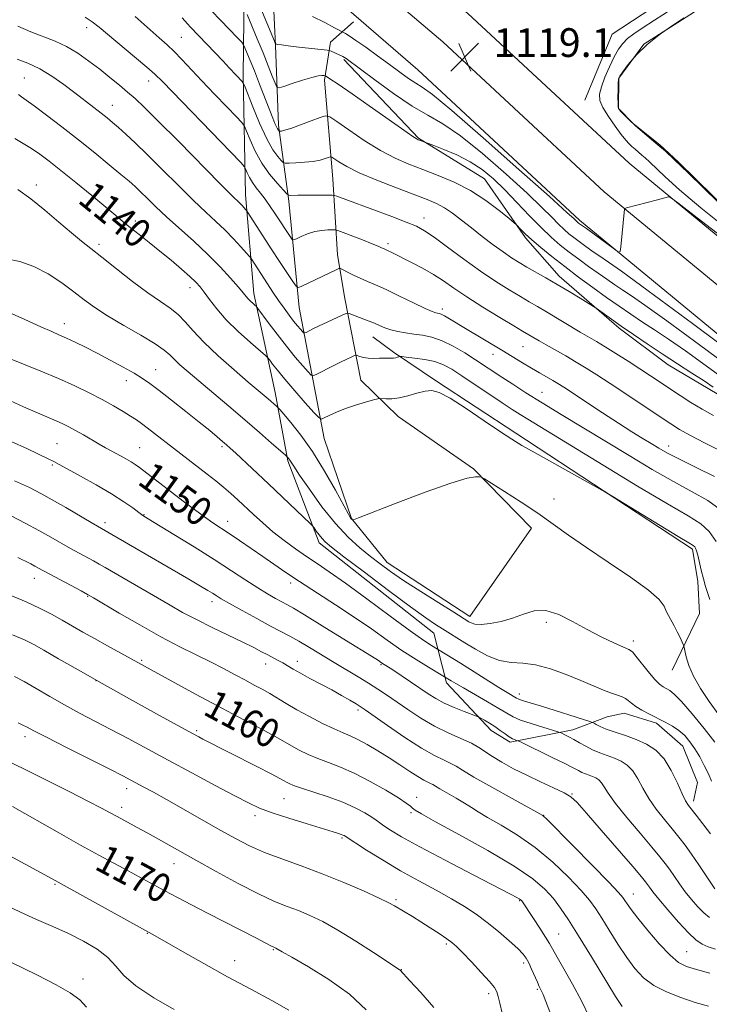
# Model space of a CAD drawing. Extents: x 2159800 to 2162700, y 327300 to 330200.
# Drawn here: x 2160750 to 2160942, y 327525 to 327799 of the extents above; entities that cross this region are included whole.
import ezdxf

# ---------------------------------------------------------------- set-up
doc = ezdxf.new("R2010")
doc.units = 0
doc.header["$MEASUREMENT"] = 0
for name, color, linetype, lineweight in [('DTM HARD BREAKLINE', 7, 'Continuous', 0), ('DTM SPOT ELEVATION', 2, 'Continuous', 13), ('INDEX CONTOUR', 41, 'Continuous', 13), ('INDEX CONTOUR LABEL', 244, 'Continuous', 0), ('INTERMEDIATE CONTOUR', 44, 'Continuous', 0), ('INTERMEDIATE CONTOUR DEPRESSION', 44, 'Continuous', 0), ('POND', 7, 'Continuous', 0), ('SPOT ELEVATION', 7, 'Continuous', 0)]:
    doc.layers.add(name, color=color, linetype=linetype, lineweight=lineweight)
doc.styles.add('Style-ITALICS', font='ITALICS.shx')

# ---------------------------------------------------------------- blocks, each defined once
blk = doc.blocks.new('SPOT')
at = {"layer": 'SPOT ELEVATION'}
for p, q in [((-3.91, -3.91), (3.82, 3.81)), ((-1.65, 3.77), (1.72, -3.93))]:
    blk.add_line(p, q, dxfattribs=at)

msp = doc.modelspace()

# ---------------------------------------------------------------- linework, layer by layer
at = {"layer": 'DTM HARD BREAKLINE'}
for points in [[(2160995.29, 327696.86, 1122.26), (2160986.69, 327704.29, 1121.97), (2160919.98, 327759.27, 1119.6), (2160875.14, 327800.93, 1118.85), (2160826, 327841.6, 1117.47), (2160781.53, 327880.72, 1118.71), (2160747.66, 327907.82, 1119.13), (2160720.77, 327926.58, 1119.04), (2160690.3, 327942.81, 1119.94), (2160646.03, 327959.07, 1120.69), (2160605.87, 327968.24, 1121.12), (2160552.68, 327973.17, 1121.02), (2160479.67, 327974.04, 1118.71), (2160411.73, 327976.94, 1115.87), (2160340.47, 327978.84, 1111.23), (2160265.45, 327980.78, 1105.45), (2160197.31, 327980.53, 1100.25), (2160105.54, 327981.08, 1093.05), (2160048.15, 327980.71, 1088.41), (2160000, 327982.127, 1083.388)], [(2160995.29, 327682.99, 1122.69), (2160979.92, 327696.26, 1122.17), (2160913.06, 327751.37, 1119.8), (2160868.2, 327793.04, 1119.05), (2160819.63, 327834.22, 1117.67), (2160775.26, 327873.25, 1118.91), (2160741.82, 327900.01, 1119.33), (2160715.67, 327918.25, 1119.24), (2160686.31, 327933.89, 1120.14), (2160643.25, 327949.7, 1120.89), (2160604.33, 327958.59, 1121.32), (2160552.17, 327963.43, 1121.22), (2160479.4, 327964.29, 1118.91), (2160411.39, 327967.2, 1116.07), (2160340.21, 327969.09, 1111.43), (2160265.34, 327971.03, 1105.65), (2160197.3, 327970.78, 1100.45), (2160105.54, 327971.33, 1093.25), (2160048.04, 327970.96, 1088.61), (2160000, 327972.371, 1083.61)], [(2160995.28, 327669.12, 1122.72), (2160973.15, 327688.23, 1121.97), (2160906.14, 327743.47, 1119.6), (2160861.17, 327785.24, 1118.85), (2160813.26, 327826.84, 1117.47), (2160768.99, 327865.78, 1118.71), (2160735.98, 327892.2, 1119.13), (2160710.57, 327909.92, 1119.04), (2160682.32, 327924.97, 1119.94), (2160640.47, 327940.33, 1120.69), (2160602.79, 327948.94, 1121.12), (2160551.66, 327953.69, 1121.02), (2160479.13, 327954.54, 1118.71), (2160411.05, 327957.46, 1115.87), (2160339.95, 327959.34, 1111.23), (2160265.23, 327961.28, 1105.45), (2160197.29, 327961.03, 1100.25), (2160105.54, 327961.58, 1093.05), (2160047.93, 327961.21, 1088.41), (2160000, 327962.615, 1083.432)], [(2160737.78, 327880.59, 1121.69), (2160769.63, 327852.79, 1121.79), (2160805.13, 327822.31, 1121.98), (2160812.96, 327814.83, 1121.74), (2160812.59, 327783.72, 1127.66), (2160813.25, 327750.48, 1133.34), (2160815.56, 327723.03, 1137.5), (2160821.57, 327695.53, 1141.38), (2160825.04, 327676.51, 1144.17), (2160833.73, 327653.72, 1146.49), (2160865.61, 327628.56, 1146.82), (2160869.14, 327614.8, 1150.42), (2160881.64, 327601.47, 1152.65), (2160886.88, 327598.25, 1152.36), (2160904.32, 327601.73, 1149.38), (2160913.86, 327605.31, 1146.97), (2160918.62, 327606.31, 1146.68), (2160927.55, 327603.57, 1146.3), (2160934.86, 327597.15, 1146.92), (2160938.96, 327587.08, 1147.25), (2160937.84, 327581.82, 1147.53)], [(2160907.65, 327776.83, 1119.42), (2160915.25, 327795.2, 1119.56), (2160948.62, 327817.18, 1119.93), (2160964.11, 327825.82, 1120.17), (2160994.73, 327838.07, 1120.12), (2160995.37, 327838.36, 1120.12)], [(2160835.13, 327682.72, 1140.86), (2160828.18, 327719.19, 1134.8), (2160825.36, 327748.76, 1130.35), (2160822.45, 327769.89, 1125.62), (2160821.65, 327792.06, 1122.07), (2160820.8, 327809.47, 1119.04), (2160818.79, 327817.93, 1118.09)], [(2160843.35, 327798.66, 1118.66), (2160836.96, 327792.93, 1121.36), (2160835.25, 327782.4, 1124.34), (2160837.56, 327754.95, 1129.07), (2160838.9, 327733.84, 1133.43), (2160840.86, 327721.68, 1135.32)], [(2160840.59, 327788.14, 1122.21), (2160861.43, 327766.27, 1123.87), (2160879.75, 327754.98, 1125.05), (2160891.16, 327738.49, 1126.28), (2160900.53, 327727.83, 1127.46), (2160917.24, 327713.4, 1128.36), (2160930.83, 327703.21, 1128.69), (2160944.45, 327695.14, 1128.5), (2160960.16, 327685.99, 1127.84), (2160970.1, 327678.49, 1127.23), (2160979.49, 327669.94, 1127.23), (2160984.7, 327664.6, 1127.51), (2160990.41, 327657.15, 1127.7), (2160985.54, 327646.66, 1130.68), (2160976.44, 327634.64, 1132.86)], [(2160835.13, 327682.72, 1140.86), (2160842.78, 327660.47, 1141.95), (2160852.66, 327648.23, 1143.32), (2160875.69, 327633.19, 1143.51), (2160892.85, 327657.77, 1142.61), (2160876.7, 327674.31, 1141.9), (2160855.77, 327688.8, 1140.81), (2160845.34, 327698.94, 1139.2), (2160840.86, 327721.68, 1135.32)], [(2160931.94, 327618.28, 1142.75), (2160939.51, 327634.02, 1141), (2160939.09, 327642.99, 1140.39), (2160937.62, 327651.97, 1140.29), (2160888.42, 327684.2, 1139.68), (2160866.44, 327698.7, 1139.77), (2160854.4, 327706.75, 1137.69), (2160848.65, 327711.04, 1136.74)]]:
    msp.add_polyline3d(points, dxfattribs=at)
at = {"layer": 'DTM SPOT ELEVATION'}
for p in [(2160769.09, 327796.99, 1132.53), (2160795.42, 327794.29, 1129.04), (2160751.81, 327783.03, 1137.09), (2160786.36, 327782.14, 1132.65), (2160776.23, 327775.35, 1135.26), (2160755.13, 327753.23, 1141.54), (2160782.67, 327743.24, 1139.55), (2160862.96, 327744.06, 1129.4), (2160772.51, 327736.7, 1141.64), (2160852.92, 327736.9, 1131.65), (2160797.89, 327724.71, 1140.58), (2160868.03, 327718.77, 1133.58), (2160762.92, 327714.69, 1145.39), (2160882.08, 327706.1, 1134.67), (2160890.46, 327708.27, 1132.91), (2160788.34, 327701.85, 1145.23), (2160780.12, 327698.85, 1146.62), (2160895.74, 327695.52, 1135.16), (2160760.88, 327681.3, 1151.04), (2160783.88, 327680.13, 1149.12), (2160806.76, 327680.47, 1146.28), (2160930.98, 327680.61, 1133.35), (2160759.55, 327675.32, 1152.21), (2160899.04, 327665.86, 1141.28), (2160785.09, 327661.5, 1151.92), (2160808.33, 327659.66, 1149.39), (2160774.16, 327659.28, 1153.59), (2160754.52, 327643.79, 1158.68), (2160825.87, 327642.5, 1150.44), (2160769.42, 327638.86, 1158.1), (2160803.95, 327637.3, 1154.51), (2160896.98, 327631.57, 1144.36), (2160921.15, 327626.4, 1143.59), (2160784.37, 327621.04, 1159.79), (2160818.92, 327619.98, 1156.66), (2160827.72, 327620.7, 1155.45), (2160850.97, 327619.81, 1152.18), (2160771.72, 327615.36, 1162), (2160889.41, 327611.69, 1147.45), (2160844.52, 327607.17, 1156.37), (2160752, 327599.79, 1166.48), (2160799.69, 327601.48, 1161.74), (2160780.19, 327585.35, 1166.54), (2160860.89, 327582.96, 1159.37), (2160904.06, 327583.85, 1153.9), (2160778.88, 327580.11, 1167.51), (2160823.98, 327582.51, 1162.92), (2160815.91, 327577.82, 1164.45), (2160859.3, 327578.69, 1160.23), (2160896.23, 327577.88, 1155.97), (2160840.12, 327571.64, 1164.2), (2160793.4, 327564.48, 1168.71), (2160760.34, 327558.69, 1172.16), (2160921.14, 327556.06, 1155.27), (2160855.1, 327554.48, 1165.76), (2160889.53, 327554.2, 1162.11), (2160785.98, 327545.11, 1172.06), (2160900.39, 327544.87, 1161.12), (2160869.09, 327542.1, 1166.27), (2160821.02, 327540.58, 1170.11), (2160935.94, 327540.02, 1155.05), (2160810.24, 327537.45, 1171.33), (2160890.64, 327536.81, 1164.37), (2160856.59, 327535.01, 1167.95), (2160768.06, 327532.37, 1175.76), (2160880.91, 327528.35, 1166.4), (2160894.44, 327529.49, 1164.2)]:
    msp.add_point(p, dxfattribs=at)
at = {"layer": 'INDEX CONTOUR', "flags": 128}
for points, elevation in [([(2160943.421, 327689.104), (2160940.288, 327690.879), (2160937.162, 327692.777), (2160934.121, 327694.725), (2160925.898, 327700.176), (2160922.971, 327702.093), (2160919.656, 327704.231), (2160916.273, 327706.38), (2160913.255, 327708.259), (2160910.876, 327709.692), (2160906.374, 327712.334), (2160896.95, 327717.99), (2160894.4379, 327719.465), (2160892.186, 327720.769), (2160889.7129, 327722.215), (2160886.63, 327724.0691), (2160882.92, 327726.415), (2160878.658, 327729.288), (2160874.009, 327732.6249), (2160869.496, 327735.958), (2160865.734, 327738.718), (2160863.0739, 327740.525), (2160860.813, 327741.739), (2160857.986, 327742.913), (2160853.947, 327744.448), (2160841.9681, 327748.887), (2160838.7209, 327750.113), (2160838.049, 327750.348), (2160837.426, 327750.435), (2160836.321, 327750.448), (2160831.966, 327750.444), (2160829.629, 327750.43), (2160827.811, 327750.404), (2160825.737, 327750.345), (2160825.271, 327750.383), (2160824.776, 327750.747), (2160823.826, 327751.749), (2160822.138, 327753.613), (2160819.995, 327756.207), (2160817.821, 327759.31), (2160815.976, 327762.653), (2160814.556, 327765.775), (2160813.59, 327768.168), (2160813, 327769.555), (2160812.268, 327770.597), (2160810.767, 327772.185), (2160808.083, 327774.953), (2160804.664, 327778.501), (2160801.172, 327782.167), (2160795.59, 327788.133), (2160793.418, 327790.375), (2160791.457, 327792.241), (2160789.296, 327794.163), (2160782.607, 327800.06)], 1130), ([(2160960.414, 327727.563), (2160938.908, 327744.099), (2160933.499, 327748.242), (2160931.428, 327749.746), (2160930.917, 327749.903), (2160927.863, 327749.094), (2160919.225, 327746.8479), (2160918.763, 327746.679), (2160918.685, 327746.525), (2160917.641, 327736.047), (2160917.4469, 327734.754), (2160916.983, 327734.57), (2160915.852, 327735.339), (2160908.092, 327741.098), (2160905.885, 327742.661), (2160905.657, 327742.84), (2160905.4271, 327743.037), (2160904.637, 327743.7961), (2160902.644, 327745.625), (2160897.779, 327750.01), (2160889.327, 327757.563), (2160879.362, 327766.386), (2160870.6499, 327773.9529), (2160865.252, 327778.393), (2160862.398, 327780.463), (2160860.61, 327781.573), (2160858.649, 327782.894), (2160856.238, 327784.632), (2160853.34, 327786.752), (2160850.014, 327789.16), (2160846.697, 327791.528), (2160843.923, 327793.468), (2160842.09, 327794.696), (2160841.053, 327795.34), (2160838.063, 327796.951), (2160835.36, 327798.389), (2160831.949, 327800.127)], 1120), ([(2160942.406, 327637.978), (2160941.827, 327639.6061), (2160941.218, 327641.535), (2160940.61, 327643.726), (2160940.033, 327646.094), (2160939.074, 327650.24), (2160938.733, 327651.474), (2160938.455, 327652.187), (2160938.198, 327652.585), (2160937.789, 327652.926), (2160936.541, 327653.7), (2160933.639, 327655.452), (2160915.2251, 327666.677), (2160913.203, 327667.859), (2160893.856, 327678.699), (2160890.159, 327680.805), (2160887.365, 327682.505), (2160884.169, 327684.616), (2160879.674, 327687.671), (2160874.623, 327691.069), (2160870.167, 327693.925), (2160867.136, 327695.558), (2160865.076, 327696.111), (2160863.214, 327695.928), (2160860.958, 327695.343), (2160858.457, 327694.628), (2160856.043, 327694.042), (2160854, 327693.777), (2160852.418, 327693.754), (2160850.702, 327693.863), (2160850.054, 327693.762), (2160848.839, 327693.438), (2160846.68, 327692.835), (2160843.914, 327692.01), (2160841.057, 327691.0479), (2160838.5549, 327690.045), (2160836.569, 327689.128), (2160835.1899, 327688.434), (2160834.385, 327688.133), (2160833.63, 327688.538), (2160832.279, 327689.995), (2160829.909, 327692.668), (2160826.995, 327695.9871), (2160824.234, 327699.196), (2160822.182, 327701.685), (2160820.828, 327703.419), (2160820.02, 327704.5081), (2160819.528, 327705.1399), (2160818.8279, 327705.818), (2160814.625, 327709.454), (2160811.256, 327712.493), (2160807.946, 327715.737), (2160805.284, 327718.751), (2160803.278, 327721.351), (2160801.791, 327723.422), (2160800.641, 327724.936), (2160799.46, 327726.241), (2160797.836, 327727.773), (2160795.479, 327729.85), (2160792.587, 327732.308), (2160789.48, 327734.864), (2160786.451, 327737.272), (2160783.671, 327739.443), (2160781.282, 327741.3279), (2160779.298, 327742.964), (2160777.221, 327744.727), (2160774.426, 327747.08), (2160770.526, 327750.302), (2160766.094, 327753.92), (2160761.94, 327757.277), (2160758.674, 327759.869), (2160756.093, 327761.809), (2160753.791, 327763.363), (2160751.459, 327764.764), (2160749.173, 327766.12)], 1140), ([(2160943.839, 327557.423), (2160939.362, 327564.104), (2160937.32, 327567.079), (2160935.509, 327569.608), (2160933.794, 327571.861), (2160931.934, 327574.164), (2160929.777, 327576.767), (2160927.522, 327579.609), (2160925.458, 327582.552), (2160923.786, 327585.445), (2160922.3701, 327588.092), (2160920.989, 327590.284), (2160919.459, 327591.877), (2160917.754, 327593), (2160915.883, 327593.848), (2160913.874, 327594.595), (2160911.808, 327595.339), (2160909.783, 327596.159), (2160907.884, 327597.1029), (2160906.139, 327598.089), (2160904.567, 327599.007), (2160903.193, 327599.763), (2160902.077, 327600.3341), (2160901.29, 327600.718), (2160900.791, 327600.943), (2160900.0919, 327601.178), (2160895.933, 327602.413), (2160892.716, 327603.412), (2160889.779, 327604.421), (2160887.694, 327605.316), (2160885.946, 327606.294), (2160883.75, 327607.631), (2160880.589, 327609.483), (2160873.861, 327613.339), (2160871.743, 327614.57), (2160870.511, 327615.308), (2160868.15, 327616.746), (2160864.206, 327619.086), (2160860.749, 327621.213), (2160856.798, 327623.78), (2160852.669, 327626.6439), (2160848.297, 327629.748), (2160843.522, 327633.054), (2160838.3, 327636.495), (2160828.311, 327642.915), (2160824.452, 327645.491), (2160821.1971, 327647.7471), (2160818.106, 327649.9181), (2160814.861, 327652.167), (2160811.641, 327654.3619), (2160808.747, 327656.296), (2160804.2, 327659.276), (2160801.864, 327660.895), (2160799.064, 327662.9471), (2160795.956, 327665.293), (2160783.771, 327674.639), (2160782.633, 327675.462), (2160781.5129, 327676.189), (2160780.1689, 327676.98), (2160778.675, 327677.814), (2160774.338, 327680.167), (2160772.619, 327681.142), (2160768.211, 327683.724), (2160766.037, 327684.972), (2160764.186, 327685.973), (2160762.474, 327686.814), (2160760.618, 327687.64), (2160755.396, 327689.849), (2160751.525, 327691.561), (2160746.702, 327693.783)], 1150), ([(2160918.022, 327524.693), (2160916.212, 327527.4949), (2160909.464, 327538.579), (2160905.885, 327544.404), (2160903.105, 327548.825), (2160900.914, 327552.08), (2160898.887, 327554.741), (2160896.539, 327557.339), (2160893.16, 327560.247), (2160887.984, 327563.795), (2160880.692, 327568.112), (2160872.761, 327572.5171), (2160866.122, 327576.126), (2160862.202, 327578.298), (2160860.428, 327579.366), (2160859.729, 327579.91), (2160859.124, 327580.452), (2160857.997, 327581.309), (2160855.821, 327582.744), (2160852.287, 327584.889), (2160847.94, 327587.357), (2160843.54, 327589.63), (2160839.69, 327591.324), (2160836.372, 327592.585), (2160833.412, 327593.692), (2160830.677, 327594.862), (2160828.208, 327596.065), (2160826.087, 327597.207), (2160822.349, 327599.39), (2160819.7, 327600.868), (2160815.906, 327602.879), (2160811.077, 327605.402), (2160805.458, 327608.365), (2160799.389, 327611.6259), (2160793.601, 327614.777), (2160774.912, 327625.0351), (2160771.292, 327627.056), (2160768.0501, 327628.9), (2160762.256, 327632.222), (2160759.2961, 327633.862), (2160756.028, 327635.55), (2160752.252, 327637.312), (2160747.868, 327639.157)], 1160), ([(2160846.87, 327523.837), (2160842.165, 327528.15), (2160836.497, 327532.251), (2160830.792, 327535.792), (2160826.189, 327538.432), (2160823.512, 327539.953), (2160821.735, 327540.986), (2160821.384, 327541.145), (2160820.993, 327541.304), (2160820.6509, 327541.472), (2160818.785, 327542.453), (2160816.335, 327543.718), (2160802.693, 327550.694), (2160798.282, 327552.976), (2160794.377, 327555.026), (2160790.817, 327556.928), (2160780.608, 327562.487), (2160772.514, 327566.826), (2160767.431, 327569.61), (2160761.556, 327572.905), (2160748.446, 327580.36)], 1170)]:
    msp.add_lwpolyline(points, dxfattribs=dict(at, elevation=elevation))
at = {"layer": 'INTERMEDIATE CONTOUR', "flags": 128}
for points, elevation in [([(2160972.715, 327688.491), (2160937.575, 327714.675), (2160925.26, 327723.808), (2160917.806, 327729.274), (2160914.272, 327731.793), (2160911.508, 327733.643), (2160910.279, 327734.487), (2160908.968, 327735.41), (2160907.54, 327736.436), (2160906.057, 327737.523), (2160904.608, 327738.615), (2160903.242, 327739.69), (2160901.861, 327740.874), (2160900.33, 327742.326), (2160898.442, 327744.247), (2160895.71, 327746.991), (2160891.574, 327750.95), (2160885.7671, 327756.252), (2160879.193, 327761.964), (2160873.049, 327766.89), (2160868.177, 327770.21), (2160864.013, 327772.62), (2160859.636, 327775.1949), (2160854.458, 327778.676), (2160849.204, 327782.4711), (2160841.244, 327788.397), (2160840.764, 327788.7221), (2160840.39, 327788.942), (2160839.946, 327789.174), (2160839.353, 327789.454), (2160837.109, 327790.444), (2160836.663, 327790.611), (2160835.949, 327790.733), (2160834.354, 327790.915), (2160828.142, 327791.6051), (2160825.1431, 327791.952), (2160823.247, 327792.192), (2160822.289, 327792.334), (2160821.885, 327792.409), (2160821.6951, 327792.474), (2160821.55, 327792.679), (2160821.326, 327793.2), (2160813.279, 327812.649)], 1122), ([(2160947.774, 327740.538), (2160939.862, 327746.879), (2160933.99, 327751.8539), (2160929.965, 327755.505), (2160925.599, 327759.6949), (2160924.451, 327760.763), (2160923.537, 327761.566), (2160921.632, 327763.163), (2160920.738, 327763.931), (2160919.94, 327764.683), (2160919.042, 327765.683), (2160917.793, 327767.261), (2160916.06, 327769.597), (2160914.196, 327772.292), (2160912.669, 327774.802), (2160911.857, 327776.758), (2160911.751, 327778.495), (2160912.249, 327780.523), (2160913.229, 327783.182), (2160914.486, 327786.131), (2160915.793, 327788.858), (2160916.99, 327790.975), (2160918.18, 327792.593), (2160919.529, 327793.948), (2160921.236, 327795.285), (2160923.627, 327796.896), (2160927.058, 327799.087), (2160931.682, 327802.011)], 1118), ([(2160945.345, 327679.251), (2160940.881, 327681.545), (2160936.8929, 327683.645), (2160934.018, 327685.249), (2160931.576, 327686.76), (2160928.559, 327688.76), (2160919.348, 327694.922), (2160914.697, 327698.015), (2160911.018, 327700.426), (2160908.044, 327702.31), (2160905.27, 327703.981), (2160902.328, 327705.677), (2160896.856, 327708.758), (2160894.912, 327709.875), (2160890.311, 327712.596), (2160887.9, 327714.0409), (2160883.9949, 327716.406), (2160879.301, 327719.295), (2160874.802, 327722.15), (2160871.23, 327724.539), (2160868.312, 327726.532), (2160865.525, 327728.328), (2160862.501, 327730.067), (2160859.489, 327731.665), (2160853.791, 327734.537), (2160852.989, 327734.925), (2160851.645, 327735.536), (2160851.135, 327735.78), (2160850.196, 327736.197), (2160848.481, 327736.901), (2160845.836, 327737.938), (2160840.411, 327740.0189), (2160839.0021, 327740.543), (2160838.244, 327740.736), (2160837.486, 327740.764), (2160836.221, 327740.7469), (2160834.509, 327740.619), (2160832.5531, 327740.271), (2160830.565, 327739.648), (2160828.779, 327738.915), (2160827.44, 327738.291), (2160826.692, 327737.974), (2160826.281, 327738.0619), (2160825.854, 327738.634), (2160821.573, 327745.193), (2160820.173, 327747.289), (2160818.776, 327749.251), (2160817.442, 327750.956), (2160816.23, 327752.469), (2160815.193, 327753.905), (2160814.376, 327755.329), (2160813.778, 327756.612), (2160813.386, 327757.576), (2160813.037, 327758.249), (2160811.954, 327759.4809), (2160809.208, 327762.326), (2160790.164, 327781.981), (2160788.072, 327784.038), (2160785.805, 327786.039), (2160782.448, 327788.861), (2160772.566, 327797.092), (2160770.675, 327798.582), (2160768.658, 327799.9441)], 1132), ([(2160943.337, 327697.009), (2160940.799, 327698.716), (2160937.414, 327700.914), (2160933.405, 327703.492), (2160929.1509, 327706.259), (2160924.993, 327709.03), (2160921.142, 327711.656), (2160917.775, 327713.997), (2160915.04, 327715.9309), (2160910.795, 327718.989), (2160910.05, 327719.476), (2160906.352, 327721.7321), (2160903.261, 327723.597), (2160899.944, 327725.565), (2160896.8231, 327727.371), (2160891.526, 327730.389), (2160889.355, 327731.665), (2160887.248, 327732.993), (2160884.906, 327734.5979), (2160882.124, 327736.629), (2160879.09, 327738.932), (2160876.088, 327741.2771), (2160873.347, 327743.457), (2160870.87, 327745.366), (2160868.607, 327746.924), (2160866.417, 327748.118), (2160863.805, 327749.227), (2160855.256, 327752.463), (2160849.808, 327754.597), (2160844.916, 327756.66), (2160841.418, 327758.365), (2160839.208, 327759.652), (2160837.28, 327760.958), (2160836.865, 327761.058), (2160836.343, 327760.897), (2160835.414, 327760.564), (2160833.999, 327760.161), (2160832.0739, 327759.792), (2160829.706, 327759.539), (2160827.3141, 327759.39), (2160825.407, 327759.3121), (2160824.33, 327759.303), (2160823.757, 327759.49), (2160823.197, 327760.033), (2160822.252, 327761.118), (2160820.888, 327763.036), (2160819.166, 327766.102), (2160817.196, 327770.388), (2160815.286, 327774.99), (2160812.963, 327780.862), (2160812.582, 327781.713), (2160812.325, 327782.044), (2160810.7, 327783.751), (2160808.775, 327785.829), (2160807.027, 327787.688), (2160798.014, 327797.151), (2160797.173, 327798.062), (2160795.698, 327799.701)], 1128), ([(2160947.62, 327698.356), (2160941.43, 327702.888), (2160935.619, 327707.08), (2160930.878, 327710.367), (2160927.027, 327712.926), (2160923.672, 327715.119), (2160920.455, 327717.266), (2160917.178, 327719.516), (2160913.682, 327721.977), (2160909.874, 327724.712), (2160905.92, 327727.612), (2160902.054, 327730.523), (2160898.494, 327733.3), (2160895.391, 327735.818), (2160892.881, 327737.962), (2160891.0569, 327739.64), (2160889.837, 327740.86), (2160888.645, 327742.133), (2160887.966, 327742.733), (2160886.483, 327743.969), (2160883.777, 327746.173), (2160880.088, 327748.95), (2160875.819, 327751.723), (2160871.34, 327754.036), (2160866.88, 327755.917), (2160862.635, 327757.515), (2160858.714, 327759.006), (2160854.873, 327760.676), (2160850.782, 327762.836), (2160846.293, 327765.632), (2160841.996, 327768.55), (2160838.659, 327770.911), (2160836.757, 327772.189), (2160835.567, 327772.474), (2160834.07, 327772.013), (2160831.554, 327771.063), (2160828.542, 327769.945), (2160825.867, 327768.989), (2160824.1659, 327768.448), (2160823.296, 327768.24), (2160822.922, 327768.201), (2160822.75, 327768.1999), (2160822.659, 327768.229), (2160822.569, 327768.316), (2160822.417, 327768.494), (2160822.187, 327768.83), (2160821.881, 327769.399), (2160821.477, 327770.312), (2160820.875, 327771.81), (2160817.169, 327781.313), (2160815.738, 327784.949), (2160814.57, 327787.871), (2160813.125, 327791.402), (2160812.76, 327792.199), (2160812.217, 327792.918), (2160811.032, 327794.177), (2160806.324, 327799.1009), (2160803.865, 327801.696)], 1126), ([(2160958.442, 327694.757), (2160939.503, 327708.782), (2160930.44, 327715.444), (2160924.342, 327719.821), (2160920.649, 327722.36), (2160918.193, 327723.979), (2160915.982, 327725.455), (2160913.729, 327727.002), (2160911.325, 327728.694), (2160908.707, 327730.574), (2160905.989, 327732.568), (2160903.331, 327734.569), (2160900.826, 327736.54), (2160898.295, 327738.71), (2160895.488, 327741.373), (2160892.247, 327744.699), (2160888.777, 327748.357), (2160885.369, 327751.891), (2160882.219, 327754.937), (2160879.124, 327757.505), (2160875.783, 327759.701), (2160872.056, 327761.595), (2160868.453, 327763.128), (2160865.6411, 327764.206), (2160861.691, 327765.667), (2160861.285, 327765.832), (2160860.756, 327766.127), (2160859.831, 327766.738), (2160858.251, 327767.839), (2160852.282, 327772.038), (2160847.703, 327775.238), (2160842.921, 327778.562), (2160839.007, 327781.266), (2160836.7479, 327782.802), (2160835.804, 327783.4161), (2160835.555, 327783.554), (2160835.464, 327783.589), (2160835.339, 327783.612), (2160835.073, 327783.642), (2160834.536, 327783.67), (2160833.504, 327783.565), (2160831.73, 327783.166), (2160829.133, 327782.389), (2160826.2889, 327781.451), (2160823.94, 327780.647), (2160822.612, 327780.253), (2160821.978, 327780.484), (2160821.491, 327781.536), (2160820.708, 327783.546), (2160819.582, 327786.406), (2160818.165, 327789.947), (2160816.55, 327793.914), (2160813.769, 327800.658)], 1124), ([(2160943.747, 327672.115), (2160938.65, 327674.681), (2160933.992, 327676.947), (2160930.6261, 327678.666), (2160928.2, 327680.021), (2160926.061, 327681.3009), (2160923.636, 327682.773), (2160920.671, 327684.608), (2160916.99, 327686.956), (2160912.582, 327689.846), (2160901.809, 327697.01), (2160900.181, 327698.047), (2160898.7801, 327698.879), (2160895.057, 327700.995), (2160892.792, 327702.312), (2160890.343, 327703.782), (2160884.59, 327707.281), (2160874.495, 327713.314), (2160870.011, 327716.0461), (2160868.628, 327716.844), (2160867.704, 327717.286), (2160867.097, 327717.48), (2160866.654, 327717.553), (2160866.166, 327717.6549), (2160865.191, 327718.023), (2160863.234, 327718.912), (2160860.015, 327720.464), (2160856.134, 327722.35), (2160852.408, 327724.123), (2160849.4639, 327725.449), (2160847.171, 327726.433), (2160845.205, 327727.292), (2160843.333, 327728.182), (2160841.675, 327729.023), (2160840.442, 327729.67), (2160839.742, 327730.009), (2160839.277, 327730.034), (2160838.649, 327729.768), (2160828.801, 327725.046), (2160827.9619, 327724.735), (2160827.354, 327725.075), (2160826.454, 327726.359), (2160822.779, 327731.957), (2160820.4529, 327735.522), (2160813.938, 327745.6191), (2160813.571, 327746.159), (2160813.322, 327746.459), (2160812.424, 327747.454), (2160811.836, 327748.06), (2160809.504, 327750.329), (2160806.248, 327753.584), (2160794.6, 327765.377), (2160788.945, 327771.076), (2160785.089, 327774.888), (2160782.568, 327777.263), (2160780.509, 327779.063), (2160778.203, 327780.9961), (2160775.58, 327783.139), (2160772.73, 327785.411), (2160769.735, 327787.717), (2160766.646, 327789.896), (2160763.506, 327791.7739), (2160760.335, 327793.2489), (2160753.621, 327795.866), (2160750.008, 327797.455)], 1134), ([(2160945.283, 327662.949), (2160941.841, 327665.463), (2160937.504, 327667.932), (2160932.321, 327670.731), (2160926.387, 327674.127), (2160919.98, 327677.95), (2160901.054, 327689.4229), (2160895.741, 327692.677), (2160891.274, 327695.469), (2160887.592, 327697.821), (2160884.572, 327699.789), (2160877.196, 327704.648), (2160874.251, 327706.526), (2160871.067, 327708.395), (2160867.94, 327709.926), (2160865.102, 327710.887), (2160862.521, 327711.418), (2160860.102, 327711.757), (2160857.779, 327712.102), (2160855.607, 327712.506), (2160853.671, 327712.982), (2160852.021, 327713.538), (2160850.557, 327714.147), (2160849.144, 327714.772), (2160847.684, 327715.3821), (2160846.232, 327715.955), (2160842.136, 327717.51), (2160841.736, 327717.615), (2160841.23, 327717.4889), (2160840.181, 327717.0231), (2160836.005, 327715.1), (2160833.774, 327714.055), (2160832.05, 327713.226), (2160830.107, 327712.251), (2160829.703, 327712.07), (2160829.449, 327712.122), (2160829.126, 327712.453), (2160828.557, 327713.1), (2160827.7291, 327714.078), (2160826.671, 327715.394), (2160825.413, 327717.045), (2160823.9999, 327718.983), (2160822.479, 327721.148), (2160820.905, 327723.463), (2160819.366, 327725.7771), (2160814.826, 327732.7561), (2160814.393, 327733.299), (2160813.54, 327734.275), (2160812, 327736.011), (2160809.92, 327738.282), (2160807.551, 327740.726), (2160805.055, 327743.108), (2160802.2331, 327745.715), (2160798.797, 327748.964), (2160794.607, 327753.082), (2160790.125, 327757.561), (2160785.961, 327761.701), (2160782.594, 327764.957), (2160779.981, 327767.389), (2160777.946, 327769.207), (2160776.298, 327770.627), (2160774.778, 327771.8809), (2160773.112, 327773.207), (2160771.075, 327774.798), (2160765.851, 327778.822), (2160762.739, 327781.17), (2160759.4301, 327783.497), (2160756.063, 327785.534), (2160752.7829, 327787.083), (2160749.763, 327788.212)], 1136), ([(2160944.1369, 327654.065), (2160942.186, 327656.826), (2160939.861, 327658.9691), (2160936.349, 327661.203), (2160930.65, 327664.516), (2160922.276, 327669.51), (2160912.783, 327675.263), (2160891.762, 327688.07), (2160889.65, 327689.394), (2160887.46, 327690.811), (2160884.697, 327692.642), (2160873.443, 327700.176), (2160870.642, 327701.9889), (2160868.328, 327703.24), (2160865.94, 327704.096), (2160863.111, 327704.701), (2160860.254, 327705.112), (2160857.978, 327705.365), (2160856.713, 327705.492), (2160856.179, 327705.515), (2160855.918, 327705.4531), (2160855.558, 327705.332), (2160855.062, 327705.195), (2160854.48, 327705.094), (2160853.832, 327705.061), (2160851.942, 327705.066), (2160850.517, 327705.03), (2160848.922, 327705.012), (2160847.385, 327705.082), (2160846.101, 327705.283), (2160845.1191, 327705.549), (2160844.082, 327705.908), (2160843.8099, 327705.891), (2160843.405, 327705.721), (2160842.66, 327705.376), (2160841.465, 327704.8079), (2160839.741, 327703.959), (2160837.505, 327702.831), (2160833.318, 327700.687), (2160832.243, 327700.204), (2160831.564, 327700.343), (2160830.703, 327701.224), (2160829.2041, 327702.924), (2160827.1321, 327705.348), (2160824.674, 327708.359), (2160822.055, 327711.745), (2160819.627, 327714.994), (2160816.745, 327718.917), (2160816.263, 327719.521), (2160815.912, 327719.848), (2160815.373, 327720.315), (2160814.699, 327720.923), (2160814.037, 327721.571), (2160813.45, 327722.237), (2160812.664, 327723.194), (2160811.321, 327724.794), (2160809.153, 327727.278), (2160806.238, 327730.446), (2160802.741, 327733.987), (2160798.864, 327737.613), (2160791.346, 327744.343), (2160788.366, 327747.124), (2160785.9861, 327749.441), (2160784.107, 327751.3), (2160782.564, 327752.781), (2160780.9159, 327754.257), (2160778.649, 327756.174), (2160775.394, 327758.858), (2160771.341, 327762.148), (2160766.821, 327765.762), (2160762.194, 327769.401), (2160757.929, 327772.697), (2160754.5231, 327775.2619), (2160752.313, 327776.848), (2160751, 327777.757), (2160750.125, 327778.43)], 1138), ([(2160944.898, 327605.903), (2160942.232, 327609.53), (2160939.784, 327613.171), (2160937.821, 327616.6), (2160936.533, 327619.604), (2160935.803, 327622.028), (2160935.435, 327623.731), (2160935.242, 327624.679), (2160935.057, 327625.277), (2160934.724, 327626.034), (2160934.129, 327627.327), (2160933.345, 327628.975), (2160932.489, 327630.663), (2160930.92, 327633.465), (2160930.2941, 327634.728), (2160929.669, 327636.0939), (2160928.325, 327637.896), (2160925.39, 327640.514), (2160920.352, 327644.156), (2160914.15, 327648.339), (2160908.083, 327652.407), (2160903.115, 327655.875), (2160898.8631, 327658.925), (2160894.61, 327661.911), (2160889.901, 327665.043), (2160885.332, 327667.978), (2160881.76, 327670.23), (2160879.776, 327671.465), (2160878.882, 327671.94), (2160878.313, 327672.063), (2160877.284, 327672.089), (2160874.927, 327671.673), (2160870.357, 327670.316), (2160863.204, 327667.761), (2160855.164, 327664.708), (2160844.711, 327660.64), (2160843.315, 327660.119), (2160843.064, 327660.085), (2160842.707, 327660.406), (2160842.524, 327660.663), (2160841.967, 327661.64), (2160838.299, 327668.313), (2160835.235, 327673.671), (2160831.89, 327679.077), (2160828.678, 327683.643), (2160825.914, 327687.144), (2160823.893, 327689.516), (2160822.785, 327690.788), (2160822.268, 327691.352), (2160821.9, 327691.69), (2160819.557, 327693.725), (2160814.047, 327698.419), (2160810.146, 327701.776), (2160805.7159, 327705.7), (2160801.675, 327709.513), (2160798.698, 327712.673), (2160796.495, 327715.194), (2160794.529, 327717.228), (2160792.3199, 327718.976), (2160789.596, 327720.828), (2160786.138, 327723.221), (2160781.882, 327726.411), (2160777.3821, 327729.93), (2160773.344, 327733.124), (2160770.244, 327735.553), (2160767.639, 327737.617), (2160764.853, 327739.923), (2160761.393, 327742.896), (2160757.493, 327746.215), (2160753.568, 327749.376), (2160750.001, 327751.957)], 1142), ([(2160943.783, 327598.2969), (2160940.829, 327602.079), (2160937.4899, 327606.146), (2160934.527, 327609.558), (2160932.514, 327611.625), (2160931.251, 327612.638), (2160929.458, 327613.617), (2160928.391, 327614.406), (2160927.004, 327615.788), (2160925.239, 327617.893), (2160921.871, 327622.209), (2160920.874, 327623.35), (2160919.923, 327624.006), (2160918.3599, 327624.709), (2160915.705, 327625.884), (2160912.197, 327627.5381), (2160908.253, 327629.569), (2160904.247, 327631.801), (2160900.376, 327633.755), (2160896.794, 327634.875), (2160893.59, 327634.792), (2160890.592, 327633.893), (2160887.563, 327632.75), (2160884.374, 327631.842), (2160881.318, 327631.268), (2160878.796, 327631.034), (2160877.094, 327631.122), (2160876.057, 327631.411), (2160875.416, 327631.761), (2160871.199, 327634.385), (2160867.045, 327636.987), (2160862.02, 327640.169), (2160857.25, 327643.258), (2160853.578, 327645.752), (2160850.704, 327647.848), (2160848.044, 327649.91), (2160845.118, 327652.289), (2160841.857, 327655.255), (2160838.295, 327659.063), (2160834.548, 327663.7609), (2160831.048, 327668.584), (2160828.308, 327672.5631), (2160826.6851, 327674.988), (2160825.577, 327676.711), (2160825.3251, 327677.069), (2160824.95, 327677.529), (2160824.796, 327677.688), (2160824.2811, 327678.148), (2160820.529, 327681.439), (2160817.134, 327684.394), (2160813.065, 327687.902), (2160808.6311, 327691.678), (2160797.304, 327701.267), (2160795.039, 327703.2471), (2160793.418, 327704.768), (2160792.192, 327706.022), (2160790.704, 327707.334), (2160788.194, 327709.066), (2160784.197, 327711.445), (2160779.431, 327714.181), (2160774.907, 327716.848), (2160771.365, 327719.144), (2160768.453, 327721.252), (2160765.5471, 327723.474), (2160762.164, 327725.992), (2160758.385, 327728.504), (2160754.433, 327730.586), (2160750.537, 327731.936), (2160746.949, 327732.741)], 1144), ([(2160942.874, 327587.3881), (2160941.995, 327589.424), (2160940.878, 327591.739), (2160939.597, 327594.142), (2160938.242, 327596.419), (2160936.876, 327598.3959), (2160935.436, 327600.074), (2160933.833, 327601.499), (2160932, 327602.723), (2160929.97, 327603.829), (2160925.587, 327606.0229), (2160923.512, 327607.135), (2160921.799, 327608.1779), (2160920.592, 327609.094), (2160919.719, 327609.855), (2160918.931, 327610.445), (2160917.997, 327610.876), (2160916.764, 327611.293), (2160915.095, 327611.8749), (2160912.871, 327612.764), (2160906.543, 327615.443), (2160902.44, 327617.118), (2160898.096, 327618.686), (2160893.966, 327619.791), (2160890.378, 327620.235), (2160887.145, 327620.443), (2160883.956, 327620.999), (2160880.6, 327622.313), (2160877.279, 327624.1061), (2160874.298, 327625.927), (2160868.056, 327629.7601), (2160866.122, 327630.977), (2160863.411, 327632.819), (2160859.178, 327635.875), (2160853.077, 327640.426), (2160846.354, 327645.5091), (2160840.651, 327649.85), (2160837.185, 327652.517), (2160835.462, 327653.935), (2160834.563, 327654.866), (2160833.744, 327655.909), (2160832.966, 327656.986), (2160832.363, 327657.853), (2160831.955, 327658.406), (2160831.284, 327659.104), (2160819.635, 327670.148), (2160810.589, 327678.619), (2160809.049, 327680.035), (2160807.978, 327680.99), (2160806.91, 327681.906), (2160805.427, 327683.155), (2160803.315, 327684.902), (2160800.409, 327687.261), (2160796.691, 327690.233), (2160792.73, 327693.366), (2160789.244, 327696.094), (2160786.71, 327698.023), (2160784.648, 327699.453), (2160782.342, 327700.856), (2160779.269, 327702.587), (2160775.686, 327704.525), (2160772.048, 327706.435), (2160768.741, 327708.116), (2160765.881, 327709.519), (2160763.517, 327710.632), (2160761.568, 327711.506), (2160759.431, 327712.447), (2160756.375, 327713.821), (2160751.931, 327715.847), (2160746.691, 327718.143)], 1146), ([(2160942.56, 327572.768), (2160938.578, 327577.96), (2160936.475, 327580.671), (2160935.675, 327581.933), (2160934.718, 327583.871), (2160933.3941, 327586.851), (2160931.696, 327590.341), (2160929.67, 327593.583), (2160927.356, 327595.994), (2160924.776, 327597.693), (2160921.947, 327598.975), (2160918.94, 327600.083), (2160916.047, 327601.062), (2160913.615, 327601.903), (2160911.905, 327602.599), (2160910.831, 327603.1371), (2160910.22, 327603.503), (2160909.813, 327603.729), (2160909.003, 327604.02), (2160895.591, 327608.229), (2160890.906, 327609.672), (2160889.792, 327610.0331), (2160889.13, 327610.289), (2160888.674, 327610.523), (2160886.061, 327612.083), (2160883.775, 327613.486), (2160873.027, 327620.213), (2160864.969, 327625.1341), (2160862.847, 327626.554), (2160859.103, 327629.218), (2160853.489, 327633.346), (2160847.026, 327638.127), (2160841.055, 327642.491), (2160836.577, 327645.647), (2160833.223, 327647.91), (2160830.285, 327649.876), (2160827.203, 327652.023), (2160824.018, 327654.366), (2160820.92, 327656.805), (2160818.069, 327659.24), (2160815.497, 327661.577), (2160811.175, 327665.633), (2160809.246, 327667.386), (2160807.241, 327669.113), (2160805.023, 327670.913), (2160802.641, 327672.775), (2160795.296, 327678.43), (2160785.959, 327685.719), (2160784.379, 327686.915), (2160782.962, 327687.915), (2160781.343, 327688.97), (2160779.2239, 327690.275), (2160776.575, 327691.821), (2160773.437, 327693.544), (2160769.8409, 327695.391), (2160765.784, 327697.34), (2160761.257, 327699.376), (2160756.356, 327701.455), (2160747.647, 327705.018)], 1148), ([(2160942.3, 327549.514), (2160940.75, 327550.793), (2160939.065, 327552.49), (2160937.312, 327554.494), (2160935.583, 327556.673), (2160933.9589, 327558.8911), (2160931.18, 327562.897), (2160929.999, 327564.533), (2160928.535, 327566.393), (2160926.298, 327569.079), (2160923.023, 327572.935), (2160919.363, 327577.2929), (2160916.197, 327581.232), (2160914.177, 327584.0391), (2160913.044, 327585.843), (2160912.3071, 327586.984), (2160911.562, 327587.761), (2160910.731, 327588.308), (2160909.8201, 327588.721), (2160908.841, 327589.085), (2160907.835, 327589.447), (2160906.848, 327589.847), (2160905.84, 327590.346), (2160904.41, 327591.106), (2160902.068, 327592.3111), (2160898.58, 327594.036), (2160889.725, 327598.3129), (2160888.986, 327598.653), (2160888.667, 327598.765), (2160888.236, 327598.905), (2160887.569, 327599.196), (2160886.643, 327599.727), (2160885.455, 327600.546), (2160884.072, 327601.55), (2160882.585, 327602.597), (2160881.094, 327603.556), (2160879.762, 327604.352), (2160878.766, 327604.921), (2160878.161, 327605.25), (2160877.516, 327605.528), (2160874.082, 327606.817), (2160871.316, 327607.917), (2160868.556, 327609.141), (2160866.219, 327610.384), (2160864.097, 327611.719), (2160859.164, 327615.058), (2160854.23, 327618.345), (2160851.126, 327620.365), (2160850.256, 327620.965), (2160849.568, 327621.408), (2160840.204, 327627.205), (2160834.601, 327630.656), (2160829.714, 327633.643), (2160826.615, 327635.494), (2160824.807, 327636.519), (2160823.404, 327637.271), (2160821.664, 327638.22), (2160819.428, 327639.5071), (2160816.683, 327641.19), (2160813.389, 327643.323), (2160809.411, 327645.936), (2160804.588, 327649.051), (2160798.961, 327652.586), (2160793.379, 327656.033), (2160786.222, 327660.41), (2160784.766, 327661.337), (2160783.593, 327662.1709), (2160781.903, 327663.414), (2160779.43, 327665.138), (2160776.04, 327667.304), (2160771.771, 327669.809), (2160767.357, 327672.281), (2160763.703, 327674.28), (2160761.42, 327675.515), (2160759.933, 327676.29), (2160758.373, 327677.056), (2160752.619, 327679.804), (2160748.155, 327681.92)], 1152), ([(2160943.9549, 327540.686), (2160941.9659, 327541.34), (2160940.2579, 327542.104), (2160938.558, 327543.285), (2160936.455, 327545.26), (2160933.708, 327548.218), (2160930.758, 327551.582), (2160928.221, 327554.589), (2160926.555, 327556.6531), (2160925.599, 327557.92), (2160925.0391, 327558.716), (2160924.5, 327559.444), (2160923.365, 327560.824), (2160920.958, 327563.65), (2160912.227, 327573.79), (2160908.1309, 327578.522), (2160905.535, 327581.447), (2160903.788, 327583.042), (2160901.86, 327584.177), (2160898.971, 327585.557), (2160895.355, 327587.219), (2160891.499, 327589.036), (2160887.838, 327590.884), (2160884.602, 327592.654), (2160881.966, 327594.24), (2160878.214, 327596.77), (2160876.088, 327597.957), (2160873.1851, 327599.2741), (2160869.672, 327600.823), (2160865.86, 327602.703), (2160862.041, 327604.943), (2160858.43, 327607.319), (2160852.514, 327611.392), (2160850.0581, 327613.017), (2160847.505, 327614.632), (2160844.588, 327616.412), (2160837.912, 327620.425), (2160831.069, 327624.577), (2160828.11, 327626.326), (2160825.634, 327627.709), (2160820.242, 327630.567), (2160816.418, 327632.633), (2160812.337, 327634.873), (2160808.844, 327636.824), (2160806.552, 327638.149), (2160805.145, 327639.008), (2160804.08, 327639.688), (2160802.812, 327640.478), (2160800.805, 327641.683), (2160797.525, 327643.611), (2160770.367, 327659.358), (2160763.285, 327663.5281), (2160759.514, 327665.709), (2160756.36, 327667.455), (2160753.175, 327669.064), (2160749.024, 327670.988)], 1154), ([(2160942.44, 327534.054), (2160938.704, 327534.999), (2160935.952, 327535.828), (2160933.729, 327536.97), (2160931.347, 327538.974), (2160928.341, 327542.152), (2160925.131, 327545.877), (2160922.357, 327549.288), (2160920.5, 327551.717), (2160919.411, 327553.275), (2160918.786, 327554.261), (2160918.231, 327555.071), (2160917.01, 327556.47), (2160914.302, 327559.312), (2160909.682, 327564.05), (2160904.313, 327569.516), (2160897.176, 327576.729), (2160895.999, 327577.872), (2160887.423, 327582.5989), (2160881.767, 327585.742), (2160876.792, 327588.568), (2160873.666, 327590.443), (2160871.861, 327591.572), (2160870.427, 327592.372), (2160868.54, 327593.245), (2160865.872, 327594.545), (2160862.222, 327596.614), (2160857.594, 327599.6), (2160852.806, 327602.879), (2160846.5299, 327607.286), (2160845.201, 327608.18), (2160844.029, 327608.9), (2160842.315, 327609.916), (2160840.018, 327611.239), (2160837.265, 327612.77), (2160834.217, 327614.4), (2160831.191, 327615.997), (2160828.544, 327617.423), (2160826.527, 327618.575), (2160823.664, 327620.291), (2160822.341, 327621.02), (2160819.446, 327622.525), (2160817.752, 327623.419), (2160815.573, 327624.548), (2160812.563, 327626.045), (2160804.01, 327630.16), (2160799.607, 327632.348), (2160795.802, 327634.3699), (2160792.298, 327636.355), (2160774.264, 327646.8341), (2160772.559, 327647.808), (2160771.0189, 327648.662), (2160767.02, 327650.83), (2160764.612, 327652.167), (2160759.097, 327655.32), (2160755.762, 327657.175), (2160751.974, 327659.2), (2160748.143, 327661.186)], 1156), ([(2160942.053, 327524.834), (2160938.341, 327525.897), (2160934.338, 327527.208), (2160930.37, 327528.779), (2160926.827, 327530.615), (2160923.973, 327532.742), (2160921.577, 327535.2851), (2160919.284, 327538.391), (2160916.847, 327542.089), (2160914.437, 327545.927), (2160912.335, 327549.332), (2160910.668, 327551.948), (2160908.962, 327554.275), (2160906.594, 327557.027), (2160903.11, 327560.695), (2160898.737, 327564.881), (2160893.869, 327568.965), (2160888.917, 327572.433), (2160884.341, 327575.212), (2160880.612, 327577.338), (2160878.016, 327578.888), (2160876.091, 327580.114), (2160874.187, 327581.311), (2160871.848, 327582.683), (2160867.355, 327585.24), (2160866.084, 327586.002), (2160865.35, 327586.461), (2160864.767, 327586.786), (2160863.991, 327587.147), (2160862.844, 327587.7199), (2160861.191, 327588.6811), (2160858.948, 327590.143), (2160856.239, 327591.966), (2160853.236, 327593.945), (2160850.126, 327595.886), (2160847.145, 327597.63), (2160844.54, 327599.024), (2160842.429, 327600.004), (2160840.409, 327600.8509), (2160837.947, 327601.928), (2160834.694, 327603.494), (2160831.033, 327605.371), (2160827.5309, 327607.274), (2160824.621, 327608.9729), (2160820.051, 327611.767), (2160817.943, 327612.963), (2160815.725, 327614.154), (2160813.254, 327615.466), (2160810.411, 327616.991), (2160807.178, 327618.708), (2160803.562, 327620.565), (2160799.541, 327622.55), (2160794.99, 327624.8209), (2160789.757, 327627.577), (2160783.884, 327630.8711), (2160778.187, 327634.1851), (2160771.001, 327638.438), (2160769.364, 327639.374), (2160767.604, 327640.3209), (2160758.858, 327644.976), (2160756.94, 327646.018), (2160754.696, 327647.258), (2160753.549, 327647.867), (2160752.303, 327648.508), (2160751.093, 327649.112), (2160749.9641, 327649.651)], 1158), ([(2160909.056, 327521.4929), (2160906.71, 327526.275), (2160904.231, 327530.967), (2160901.851, 327535.18), (2160899.937, 327538.492), (2160897.81, 327542.285), (2160896.738, 327544.065), (2160895.151, 327546.53), (2160893.349, 327549.258), (2160890.09, 327554.1179), (2160889.915, 327554.3321), (2160889.707, 327554.519), (2160889.4, 327554.727), (2160888.774, 327555.0789), (2160887.003, 327556.007), (2160876.587, 327561.376), (2160868.835, 327565.398), (2160861.722, 327569.157), (2160856.707, 327571.927), (2160853.5891, 327573.78), (2160851.755, 327574.987), (2160850.614, 327575.82), (2160849.659, 327576.536), (2160848.404, 327577.3921), (2160846.452, 327578.579), (2160843.745, 327580.0129), (2160840.312, 327581.544), (2160836.291, 327583.0299), (2160832.253, 327584.367), (2160828.876, 327585.455), (2160826.66, 327586.231), (2160825.383, 327586.7589), (2160824.644, 327587.141), (2160823.995, 327587.512), (2160822.8061, 327588.165), (2160820.405, 327589.43), (2160816.421, 327591.4839), (2160801.443, 327599.1241), (2160800.284, 327599.733), (2160798.312, 327600.797), (2160788.526, 327606.153), (2160781.0471, 327610.28), (2160773.428, 327614.536), (2160766.751, 327618.3371), (2160761.318, 327621.48), (2160757.235, 327623.859), (2160754.398, 327625.469), (2160751.864, 327626.728), (2160748.482, 327628.158)], 1162), ([(2160897.94, 327523.227), (2160896.832, 327526.129), (2160896.013, 327528.085), (2160895.4471, 327529.338), (2160894.983, 327530.314), (2160894.441, 327531.481), (2160892.849, 327535.089), (2160892.047, 327536.8431), (2160891.352, 327538.1521), (2160890.459, 327539.333), (2160888.971, 327540.843), (2160886.623, 327543.003), (2160883.676, 327545.563), (2160880.522, 327548.135), (2160877.437, 327550.429), (2160874.227, 327552.552), (2160870.581, 327554.711), (2160866.281, 327557.079), (2160861.479, 327559.683), (2160856.422, 327562.513), (2160851.41, 327565.493), (2160846.955, 327568.2579), (2160840.688, 327572.273), (2160840.384, 327572.421), (2160839.918, 327572.606), (2160839.158, 327572.86), (2160837.641, 327573.327), (2160830.424, 327575.522), (2160825.322, 327577.114), (2160820.658, 327578.647), (2160817.189, 327579.945), (2160814.122, 327581.352), (2160810.276, 327583.347), (2160804.823, 327586.244), (2160798.347, 327589.707), (2160791.784, 327593.238), (2160780.642, 327599.266), (2160775.872, 327601.809), (2160767.125, 327606.372), (2160762.966, 327608.629), (2160758.892, 327610.972), (2160755.083, 327613.22), (2160751.772, 327615.13), (2160749.067, 327616.545)], 1164), ([(2160884.653, 327522.86), (2160884.038, 327525.6371), (2160883.578, 327527.529), (2160883.188, 327528.8), (2160882.515, 327529.98), (2160881.139, 327531.662), (2160878.824, 327534.221), (2160876.09, 327537.148), (2160873.642, 327539.716), (2160871.972, 327541.403), (2160870.705, 327542.521), (2160869.25, 327543.591), (2160867.174, 327545.004), (2160864.666, 327546.655), (2160862.069, 327548.308), (2160859.685, 327549.768), (2160854.694, 327552.731), (2160853.095, 327553.594), (2160850.407, 327554.896), (2160846.093, 327556.867), (2160840.599, 327559.252), (2160834.623, 327561.676), (2160828.779, 327563.844), (2160823.351, 327565.784), (2160818.543, 327567.606), (2160814.425, 327569.43), (2160810.532, 327571.436), (2160806.268, 327573.815), (2160796.022, 327579.627), (2160791.297, 327582.291), (2160787.654, 327584.316), (2160784.988, 327585.771), (2160781.371, 327587.717), (2160779.193, 327588.855), (2160775.538, 327590.717), (2160763.455, 327596.799), (2160757.896, 327599.613), (2160754.431, 327601.404), (2160752.563, 327602.392), (2160751.371, 327603.0031), (2160750.055, 327603.613)], 1166), ([(2160865.6599, 327524.441), (2160862.055, 327528.645), (2160859.022, 327531.8879), (2160856.273, 327534.798), (2160855.998, 327535.0039), (2160848.873, 327539.739), (2160843.933, 327542.948), (2160838.968, 327546.016), (2160834.74, 327548.375), (2160831.178, 327550.095), (2160828.004, 327551.41), (2160824.898, 327552.582), (2160821.375, 327553.988), (2160816.908, 327556.037), (2160811.226, 327558.962), (2160805.077, 327562.304), (2160799.467, 327565.431), (2160786.077, 327572.992), (2160784.207, 327574.012), (2160777.544, 327577.564), (2160775.602, 327578.62), (2160773.2381, 327579.887), (2160769.619, 327581.767), (2160764.241, 327584.5), (2160757.918, 327587.677), (2160751.796, 327590.725), (2160746.775, 327593.196)], 1168), ([(2160825.342, 327523.7631), (2160820.623, 327526.37), (2160814.7669, 327529.514), (2160808.277, 327533.021), (2160801.697, 327536.67), (2160795.7199, 327540.045), (2160788.136, 327544.3521), (2160758.513, 327560.806), (2160741.145, 327570.206)], 1172), ([(2160793.468, 327523.895), (2160787.788, 327527.136), (2160782.764, 327530.449), (2160779.4569, 327533.384), (2160777.232, 327535.97), (2160775.0291, 327538.359), (2160772.015, 327540.67), (2160768.259, 327542.899), (2160764.055, 327545.013), (2160759.66, 327547), (2160755.181, 327548.949), (2160750.689, 327550.97), (2160746.238, 327553.154)], 1174), ([(2160769.0271, 327524.599), (2160767.183, 327526.617), (2160764.547, 327528.567), (2160760.6401, 327530.796), (2160755.282, 327533.504), (2160744.635, 327538.6501)], 1176)]:
    msp.add_lwpolyline(points, dxfattribs=dict(at, elevation=elevation))
at = {"layer": 'INTERMEDIATE CONTOUR DEPRESSION', "elevation": 1116, "flags": 128}
msp.add_lwpolyline([(2160953.181, 327740.25), (2160936.49, 327756.508), (2160932.623, 327760.226), (2160930.039, 327762.63), (2160927.984, 327764.435), (2160923.696, 327768.029), (2160921.685, 327769.757), (2160919.989, 327771.312), (2160918.661, 327772.6089), (2160917.7281, 327773.566), (2160917.191, 327774.188), (2160916.95, 327774.819), (2160916.878, 327775.893), (2160916.867, 327777.672), (2160916.887, 327779.742), (2160916.926, 327781.523), (2160917.017, 327782.633), (2160917.358, 327783.488), (2160918.1939, 327784.704), (2160919.727, 327786.737), (2160921.999, 327789.399), (2160925.014, 327792.343), (2160928.6531, 327795.231), (2160932.316, 327797.7731), (2160935.278, 327799.689)], dxfattribs=at)
at = {"layer": 'POND', "elevation": 1115.92, "flags": 128}
msp.add_lwpolyline([(2160995.3, 327707.87), (2160988.02, 327711.98), (2160957.71, 327736.07), (2160933.73, 327759.56), (2160928.51, 327764.37), (2160921.2, 327770.26), (2160917.03, 327774.53), (2160917.13, 327782.97), (2160924.09, 327792.38), (2160937.91, 327801.18), (2160953.3, 327808.91), (2160971.36, 327819.77), (2160983.03, 327825.97), (2160995.36, 327831.4), (2161000.53, 327833.67), (2161012.72, 327838.8), (2161039.46, 327847.18), (2161057.29, 327850.78), (2161069.77, 327851.99)], dxfattribs=at)

# ---------------------------------------------------------------- block references
at = {"layer": 'SPOT ELEVATION'}
msp.add_blockref('SPOT', (2160874.262, 327788.834, 1119.12), dxfattribs=at)

# ---------------------------------------------------------------- texts
at = {"layer": 'INDEX CONTOUR LABEL', "style": 'Style-ITALICS', "width": 0.875}
for s, rotation, p in [('1140', 320.8, (2160766.31, 327748.58, 1140)), ('1150', 324, (2160782.924, 327670.255, 1150)), ('1160', 332, (2160801.147, 327606.141, 1160)), ('1170', 331.9, (2160770.955, 327563.123, 1170))]:
    msp.add_text(s, height=8, rotation=rotation, dxfattribs=at).set_placement(p)
at = {"layer": 'SPOT ELEVATION', "style": 'Style-ITALICS'}
msp.add_text('1119.1', height=8, dxfattribs=at).set_placement((2160882.262, 327788.834, 1119.12))

doc.saveas('drawing.dxf')
